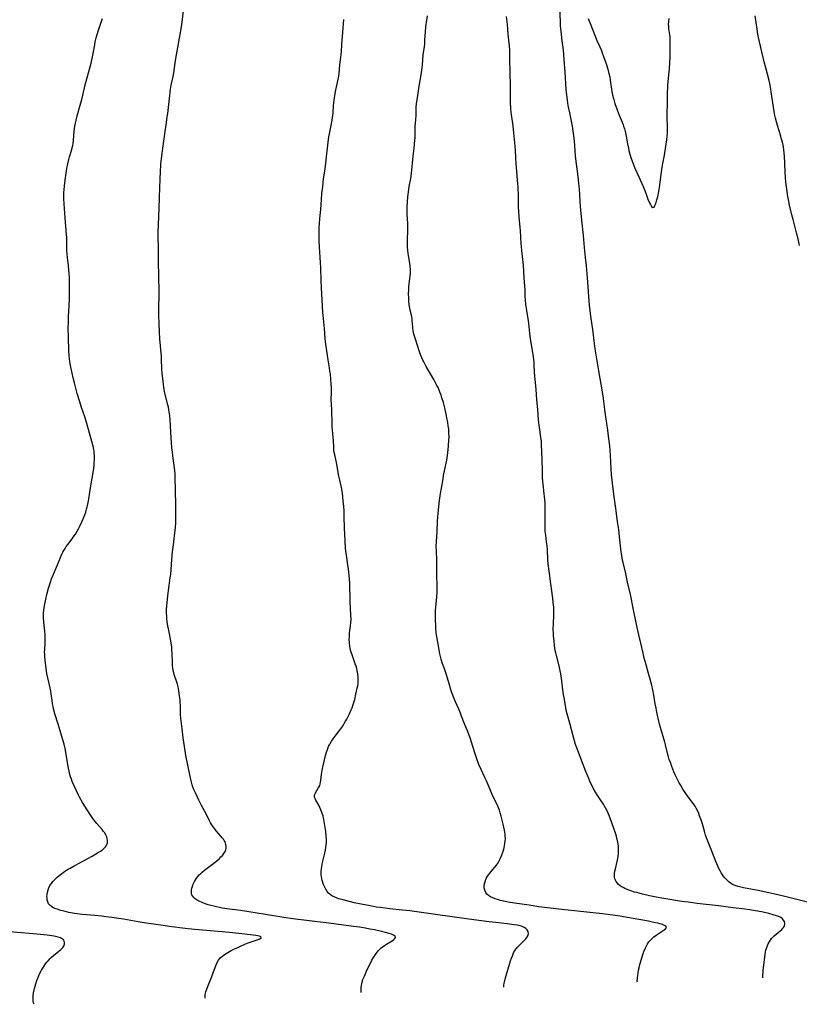
# Model space of a CAD drawing. Units: inches. Extents: x 2118952 to 2124384, y 192046 to 197536.
# Drawn here: x 2122100 to 2122331, y 192153 to 192445 of the extents above; entities that cross this region are included whole.
import ezdxf

# ---------------------------------------------------------------- set-up
doc = ezdxf.new("R2010")
doc.units = ezdxf.units.IN
doc.header["$MEASUREMENT"] = 0
doc.layers.add('c_14_T14S_R20E', color=15, linetype='Continuous')

msp = doc.modelspace()

# ---------------------------------------------------------------- linework, layer by layer
at = {"layer": 'c_14_T14S_R20E'}
for points in [[(2122333.01, 192183.5, 942), (2122327.46, 192184.95, 942), (2122325.52, 192185.45, 942), (2122323.37, 192185.95, 942), (2122321.59, 192186.33, 942), (2122318.39, 192186.97, 942), (2122314.05, 192187.77, 942), (2122313.27, 192187.94, 942), (2122312.52, 192188.14, 942), (2122311.6, 192188.45, 942), (2122310.86, 192188.8, 942), (2122310.27, 192189.18, 942), (2122309.72, 192189.6, 942), (2122309.15, 192190.12, 942), (2122308.62, 192190.69, 942), (2122308.12, 192191.33, 942), (2122307.81, 192191.77, 942), (2122307.52, 192192.23, 942), (2122307.16, 192192.85, 942), (2122306.82, 192193.5, 942), (2122306.5, 192194.17, 942), (2122306.2, 192194.86, 942), (2122305.94, 192195.52, 942), (2122304.74, 192198.64, 942), (2122303.35, 192202.1, 942), (2122302.89, 192203.4, 942), (2122302.66, 192204.18, 942), (2122302.06, 192206.32, 942), (2122301.65, 192207.61, 942), (2122301.13, 192209.08, 942), (2122300.85, 192209.76, 942), (2122300.55, 192210.42, 942), (2122300.11, 192211.29, 942), (2122299.76, 192211.88, 942), (2122299.47, 192212.33, 942), (2122298.72, 192213.38, 942), (2122297.74, 192214.68, 942), (2122297.01, 192215.7, 942), (2122296.2, 192216.94, 942), (2122295.44, 192218.22, 942), (2122295.09, 192218.83, 942), (2122294.76, 192219.46, 942), (2122294.3, 192220.36, 942), (2122293.91, 192221.19, 942), (2122293.5, 192222.1, 942), (2122292.89, 192223.61, 942), (2122292.46, 192224.8, 942), (2122292.13, 192225.76, 942), (2122291.9, 192226.48, 942), (2122291.7, 192227.21, 942), (2122291.02, 192230.09, 942), (2122290.83, 192230.81, 942), (2122289.52, 192235.21, 942), (2122289.26, 192236.19, 942), (2122288.91, 192237.6, 942), (2122288.56, 192239.17, 942), (2122288.23, 192240.86, 942), (2122288, 192242.18, 942), (2122287.57, 192244.79, 942), (2122287.28, 192246.31, 942), (2122286.94, 192247.75, 942), (2122286.5, 192249.46, 942), (2122286.04, 192251.14, 942), (2122285.29, 192253.7, 942), (2122284.75, 192255.68, 942), (2122284.38, 192257.19, 942), (2122283.71, 192260.13, 942), (2122283.13, 192262.59, 942), (2122282.85, 192263.83, 942), (2122282.39, 192266.15, 942), (2122281.57, 192269.97, 942), (2122280.68, 192274.54, 942), (2122279.83, 192278.19, 942), (2122279.22, 192281.08, 942), (2122278.47, 192283.99, 942), (2122278.33, 192284.64, 942), (2122278.11, 192286.03, 942), (2122277.96, 192287.18, 942), (2122277.47, 192291.59, 942), (2122277.21, 192293.76, 942), (2122276.88, 192296.15, 942), (2122276.31, 192299.97, 942), (2122275.96, 192302.75, 942), (2122275.35, 192307.31, 942), (2122275.21, 192308.46, 942), (2122275.06, 192309.92, 942), (2122274.92, 192311.77, 942), (2122274.73, 192315.69, 942), (2122274.64, 192317.15, 942), (2122274.52, 192318.52, 942), (2122274.18, 192321.37, 942), (2122273.94, 192323.15, 942), (2122273.38, 192327.03, 942), (2122273.19, 192328.47, 942), (2122272.84, 192331.62, 942), (2122272.71, 192332.59, 942), (2122272.4, 192334.5, 942), (2122271.34, 192340.65, 942), (2122270.25, 192347.18, 942), (2122270.03, 192348.75, 942), (2122269.52, 192352.88, 942), (2122269.02, 192356.18, 942), (2122268.73, 192358.42, 942), (2122268.56, 192360.11, 942), (2122268.48, 192361.23, 942), (2122268.1, 192366.92, 942), (2122268.01, 192368.14, 942), (2122267.63, 192371.73, 942), (2122267.41, 192374.16, 942), (2122267.1, 192377.18, 942), (2122266.8, 192380.64, 942), (2122266.27, 192385.18, 942), (2122266.07, 192387.25, 942), (2122265.93, 192389.17, 942), (2122265.73, 192392.76, 942), (2122265.6, 192394.46, 942), (2122265.43, 192396.07, 942), (2122265.16, 192398.18, 942), (2122264.45, 192404.18, 942), (2122264.31, 192405.71, 942), (2122264.08, 192408.64, 942), (2122263.94, 192410.14, 942), (2122263.74, 192411.55, 942), (2122263.48, 192413.03, 942), (2122262.7, 192416.94, 942), (2122262.28, 192419.18, 942), (2122262.03, 192420.71, 942), (2122261.84, 192422.18, 942), (2122261.69, 192423.9, 942), (2122261.34, 192429.02, 942), (2122261.11, 192432.72, 942), (2122261, 192434.16, 942), (2122260.85, 192435.61, 942), (2122260.51, 192438.25, 942), (2122260.19, 192441.08, 942), (2122260.03, 192442.72, 942), (2122259.95, 192443.85, 942), (2122259.68, 192450.05, 942)], [(2122201.05, 192156.86, 934), (2122201.02, 192157.05, 934), (2122200.99, 192157.74, 934), (2122201.01, 192158.23, 934), (2122201.1, 192158.88, 934), (2122201.25, 192159.53, 934), (2122201.43, 192160.19, 934), (2122201.58, 192160.65, 934), (2122201.98, 192161.7, 934), (2122202.63, 192163.16, 934), (2122203.32, 192164.59, 934), (2122203.77, 192165.48, 934), (2122204.24, 192166.35, 934), (2122204.68, 192167.13, 934), (2122205.05, 192167.73, 934), (2122205.44, 192168.31, 934), (2122205.85, 192168.85, 934), (2122206.19, 192169.26, 934), (2122206.56, 192169.65, 934), (2122206.99, 192170.03, 934), (2122207.27, 192170.26, 934), (2122207.91, 192170.73, 934), (2122208.56, 192171.16, 934), (2122210.18, 192172.14, 934), (2122210.66, 192172.46, 934), (2122211.02, 192172.76, 934), (2122211.21, 192173.07, 934), (2122211.1, 192173.44, 934), (2122210.61, 192173.77, 934), (2122210.02, 192174.03, 934), (2122209.36, 192174.25, 934), (2122208.21, 192174.57, 934), (2122206.65, 192174.95, 934), (2122204.97, 192175.32, 934), (2122203.61, 192175.59, 934), (2122202.31, 192175.83, 934), (2122200.58, 192176.1, 934), (2122199.61, 192176.23, 934), (2122195.78, 192176.71, 934), (2122191.43, 192177.29, 934), (2122184.92, 192178.1, 934), (2122180.79, 192178.65, 934), (2122178.18, 192179.05, 934), (2122173.38, 192179.84, 934), (2122169.73, 192180.37, 934), (2122165.36, 192181.04, 934), (2122161.29, 192181.6, 934), (2122159.97, 192181.8, 934), (2122159.16, 192181.95, 934), (2122158.25, 192182.13, 934), (2122157.46, 192182.31, 934), (2122156.63, 192182.53, 934), (2122155.82, 192182.78, 934), (2122155.22, 192182.98, 934), (2122153.99, 192183.44, 934), (2122153.13, 192183.82, 934), (2122152.57, 192184.12, 934), (2122151.92, 192184.55, 934), (2122151.53, 192184.89, 934), (2122151.22, 192185.27, 934), (2122151, 192185.68, 934), (2122150.88, 192186.12, 934), (2122150.86, 192186.6, 934), (2122150.9, 192187.1, 934), (2122151, 192187.63, 934), (2122151.15, 192188.18, 934), (2122151.3, 192188.63, 934), (2122151.49, 192189.09, 934), (2122151.74, 192189.63, 934), (2122152.03, 192190.15, 934), (2122152.37, 192190.65, 934), (2122152.74, 192191.11, 934), (2122153.17, 192191.58, 934), (2122153.64, 192192.04, 934), (2122154.07, 192192.43, 934), (2122154.76, 192193.01, 934), (2122155.47, 192193.58, 934), (2122157.49, 192195.1, 934), (2122158.33, 192195.77, 934), (2122159.11, 192196.45, 934), (2122159.57, 192196.9, 934), (2122159.99, 192197.36, 934), (2122160.4, 192197.9, 934), (2122160.78, 192198.54, 934), (2122160.98, 192199, 934), (2122161.11, 192199.45, 934), (2122161.16, 192200.05, 934), (2122161.07, 192200.62, 934), (2122160.79, 192201.35, 934), (2122160.56, 192201.75, 934), (2122160.29, 192202.16, 934), (2122159.94, 192202.61, 934), (2122159.57, 192203.07, 934), (2122158.2, 192204.65, 934), (2122157.74, 192205.21, 934), (2122157.29, 192205.8, 934), (2122156.88, 192206.42, 934), (2122156.53, 192206.99, 934), (2122156.21, 192207.57, 934), (2122155.26, 192209.43, 934), (2122153.8, 192212.16, 934), (2122153.04, 192213.69, 934), (2122152.04, 192215.83, 934), (2122151.49, 192217.08, 934), (2122151.26, 192217.67, 934), (2122151.06, 192218.28, 934), (2122150.75, 192219.38, 934), (2122150.36, 192221.15, 934), (2122149.24, 192226.94, 934), (2122148.8, 192229.58, 934), (2122148.42, 192232.18, 934), (2122148.09, 192234.81, 934), (2122147.75, 192237.99, 934), (2122147.66, 192239.18, 934), (2122147.6, 192241.56, 934), (2122147.53, 192242.78, 934), (2122147.48, 192243.38, 934), (2122147.35, 192244.58, 934), (2122147.14, 192246, 934), (2122146.91, 192247.23, 934), (2122146.72, 192248, 934), (2122146.56, 192248.55, 934), (2122145.76, 192250.91, 934), (2122145.63, 192251.37, 934), (2122145.47, 192252.06, 934), (2122145.35, 192252.76, 934), (2122145.27, 192253.48, 934), (2122145.22, 192254.19, 934), (2122145.15, 192257.17, 934), (2122145.09, 192258.17, 934), (2122145.01, 192259.03, 934), (2122144.86, 192260.12, 934), (2122144.75, 192260.79, 934), (2122144.15, 192263.9, 934), (2122143.82, 192265.78, 934), (2122143.6, 192267.27, 934), (2122143.53, 192268.03, 934), (2122143.47, 192269.15, 934), (2122143.5, 192270.11, 934), (2122143.87, 192274.1, 934), (2122144.05, 192275.67, 934), (2122144.61, 192279.5, 934), (2122144.74, 192280.47, 934), (2122144.87, 192281.88, 934), (2122145.07, 192284.86, 934), (2122145.27, 192287.15, 934), (2122145.5, 192289.17, 934), (2122145.95, 192292.77, 934), (2122146.12, 192294.26, 934), (2122146.23, 192295.87, 934), (2122146.26, 192296.62, 934), (2122146.28, 192297.41, 934), (2122146.27, 192299.01, 934), (2122146.23, 192301.09, 934), (2122146.11, 192305.17, 934), (2122146.05, 192309.34, 934), (2122146.02, 192310.18, 934), (2122145.96, 192311.13, 934), (2122145.87, 192311.99, 934), (2122145.77, 192312.71, 934), (2122145.48, 192314.73, 934), (2122145.23, 192316.58, 934), (2122145.07, 192317.91, 934), (2122144.91, 192319.45, 934), (2122144.81, 192320.8, 934), (2122144.64, 192324.43, 934), (2122144.54, 192326.15, 934), (2122144.44, 192327.32, 934), (2122144.3, 192328.53, 934), (2122144.21, 192329.1, 934), (2122144.04, 192329.97, 934), (2122143.89, 192330.61, 934), (2122142.93, 192334.43, 934), (2122142.76, 192335.24, 934), (2122142.68, 192335.74, 934), (2122142.55, 192336.75, 934), (2122142.24, 192339.94, 934), (2122142.14, 192341.18, 934), (2122142, 192344.16, 934), (2122141.95, 192344.86, 934), (2122141.53, 192350.17, 934), (2122141.41, 192352.14, 934), (2122141.29, 192354.74, 934), (2122141.21, 192356.9, 934), (2122141.19, 192358.5, 934), (2122141.21, 192359.83, 934), (2122141.31, 192362.69, 934), (2122141.33, 192364.65, 934), (2122141.25, 192368.17, 934), (2122141.15, 192373.48, 934), (2122141.12, 192377.15, 934), (2122141.03, 192380.17, 934), (2122141.04, 192381.55, 934), (2122141.17, 192386.16, 934), (2122141.41, 192391.65, 934), (2122141.5, 192395.16, 934), (2122141.57, 192396.99, 934), (2122141.7, 192399.96, 934), (2122141.78, 192401.15, 934), (2122141.85, 192401.88, 934), (2122142.04, 192403.44, 934), (2122142.54, 192407.17, 934), (2122143.16, 192412.13, 934), (2122143.33, 192413.33, 934), (2122143.71, 192415.74, 934), (2122143.84, 192416.76, 934), (2122144.35, 192421.23, 934), (2122144.7, 192423.98, 934), (2122144.89, 192425.11, 934), (2122145.41, 192427.69, 934), (2122145.61, 192428.82, 934), (2122146.15, 192432.4, 934), (2122146.43, 192434.15, 934), (2122147.54, 192440.16, 934), (2122147.93, 192442.44, 934), (2122148.12, 192443.77, 934), (2122148.55, 192447.13, 934)], [(2122282.71, 192159.84, 938), (2122282.7, 192160.11, 938), (2122282.74, 192161.16, 938), (2122282.81, 192161.88, 938), (2122282.91, 192162.61, 938), (2122283.06, 192163.41, 938), (2122283.21, 192164.13, 938), (2122283.47, 192165.11, 938), (2122284.45, 192168.31, 938), (2122284.74, 192169.18, 938), (2122285.08, 192170.02, 938), (2122285.39, 192170.63, 938), (2122285.74, 192171.22, 938), (2122286.14, 192171.77, 938), (2122286.59, 192172.31, 938), (2122287.07, 192172.81, 938), (2122287.55, 192173.24, 938), (2122288.23, 192173.76, 938), (2122289.2, 192174.42, 938), (2122290.66, 192175.37, 938), (2122291.03, 192175.65, 938), (2122291.31, 192176.02, 938), (2122291.24, 192176.36, 938), (2122290.94, 192176.58, 938), (2122290.51, 192176.78, 938), (2122290.14, 192176.91, 938), (2122289.48, 192177.12, 938), (2122288.65, 192177.33, 938), (2122287.59, 192177.57, 938), (2122285.96, 192177.9, 938), (2122279.17, 192179.14, 938), (2122277.56, 192179.41, 938), (2122275.46, 192179.73, 938), (2122272.44, 192180.11, 938), (2122260.4, 192181.36, 938), (2122256.16, 192181.85, 938), (2122253.62, 192182.19, 938), (2122250.73, 192182.63, 938), (2122246.42, 192183.25, 938), (2122244.51, 192183.56, 938), (2122243.65, 192183.72, 938), (2122242.26, 192184.03, 938), (2122241.37, 192184.28, 938), (2122240.64, 192184.52, 938), (2122239.96, 192184.79, 938), (2122239.3, 192185.11, 938), (2122238.72, 192185.48, 938), (2122238.22, 192185.92, 938), (2122237.86, 192186.42, 938), (2122237.58, 192187.08, 938), (2122237.44, 192187.8, 938), (2122237.42, 192188.15, 938), (2122237.44, 192188.53, 938), (2122237.56, 192189.25, 938), (2122237.78, 192189.97, 938), (2122238.14, 192190.73, 938), (2122238.42, 192191.22, 938), (2122238.75, 192191.69, 938), (2122239.09, 192192.15, 938), (2122239.45, 192192.6, 938), (2122240.55, 192193.88, 938), (2122241.06, 192194.51, 938), (2122241.35, 192194.92, 938), (2122241.77, 192195.61, 938), (2122242.14, 192196.34, 938), (2122242.46, 192197.06, 938), (2122242.64, 192197.52, 938), (2122242.94, 192198.33, 938), (2122243.2, 192199.17, 938), (2122243.32, 192199.66, 938), (2122243.43, 192200.16, 938), (2122243.55, 192200.88, 938), (2122243.63, 192201.6, 938), (2122243.67, 192202.35, 938), (2122243.65, 192203.07, 938), (2122243.59, 192203.69, 938), (2122243.41, 192204.84, 938), (2122243.02, 192206.62, 938), (2122242.64, 192208.18, 938), (2122242.44, 192208.95, 938), (2122242.15, 192209.94, 938), (2122241.91, 192210.71, 938), (2122241.63, 192211.47, 938), (2122241.42, 192212, 938), (2122241.1, 192212.73, 938), (2122239.82, 192215.42, 938), (2122238.09, 192219.38, 938), (2122237.62, 192220.41, 938), (2122236.52, 192222.74, 938), (2122235.86, 192224.25, 938), (2122235.43, 192225.35, 938), (2122235.01, 192226.54, 938), (2122234.64, 192227.71, 938), (2122233.58, 192231.18, 938), (2122233.37, 192231.82, 938), (2122232.98, 192232.92, 938), (2122232.48, 192234.16, 938), (2122231.58, 192236.29, 938), (2122230.75, 192238.56, 938), (2122230.43, 192239.4, 938), (2122229.9, 192240.66, 938), (2122228.95, 192242.82, 938), (2122228.45, 192244, 938), (2122227.96, 192245.25, 938), (2122227.69, 192245.99, 938), (2122227.11, 192247.82, 938), (2122226.16, 192251.06, 938), (2122225.66, 192252.54, 938), (2122225.02, 192254.28, 938), (2122224.69, 192255.36, 938), (2122224.48, 192256.18, 938), (2122224.29, 192257.01, 938), (2122224.06, 192258.18, 938), (2122223.47, 192261.5, 938), (2122223.3, 192262.61, 938), (2122223.23, 192263.18, 938), (2122223.12, 192264.53, 938), (2122223.07, 192265.5, 938), (2122223.01, 192266.9, 938), (2122222.98, 192268.4, 938), (2122222.99, 192269.15, 938), (2122223.02, 192269.88, 938), (2122223.09, 192270.75, 938), (2122223.38, 192273.82, 938), (2122223.47, 192275.17, 938), (2122223.49, 192275.86, 938), (2122223.49, 192277.37, 938), (2122223.4, 192279.99, 938), (2122223.38, 192281.13, 938), (2122223.43, 192283.43, 938), (2122223.43, 192284.16, 938), (2122223.41, 192284.87, 938), (2122223.28, 192287.2, 938), (2122223.26, 192288.84, 938), (2122223.3, 192290.16, 938), (2122223.49, 192293.17, 938), (2122223.65, 192296.16, 938), (2122223.82, 192298.53, 938), (2122224.01, 192300.43, 938), (2122224.23, 192302.35, 938), (2122224.51, 192304.35, 938), (2122224.78, 192305.98, 938), (2122225.18, 192308.18, 938), (2122225.52, 192310.16, 938), (2122225.7, 192311.12, 938), (2122226.34, 192314.21, 938), (2122226.47, 192314.98, 938), (2122226.66, 192316.39, 938), (2122226.88, 192318.47, 938), (2122227, 192320.17, 938), (2122227.02, 192321.29, 938), (2122227.01, 192322.1, 938), (2122226.96, 192322.91, 938), (2122226.92, 192323.45, 938), (2122226.8, 192324.42, 938), (2122226.65, 192325.39, 938), (2122226.4, 192326.77, 938), (2122226.17, 192327.88, 938), (2122225.75, 192329.75, 938), (2122225.35, 192331.27, 938), (2122224.93, 192332.72, 938), (2122224.69, 192333.46, 938), (2122224.43, 192334.19, 938), (2122224.14, 192334.91, 938), (2122223.76, 192335.77, 938), (2122223.46, 192336.36, 938), (2122223.16, 192336.95, 938), (2122222.51, 192338.12, 938), (2122220.27, 192341.91, 938), (2122219.52, 192343.33, 938), (2122219.28, 192343.82, 938), (2122218.94, 192344.55, 938), (2122218.69, 192345.17, 938), (2122218.27, 192346.33, 938), (2122217.57, 192348.41, 938), (2122217.06, 192350.07, 938), (2122216.71, 192351.26, 938), (2122216.54, 192351.94, 938), (2122216.4, 192352.63, 938), (2122216.32, 192353.14, 938), (2122216.27, 192353.6, 938), (2122216.14, 192355.56, 938), (2122216.09, 192356.09, 938), (2122216.01, 192356.59, 938), (2122215.91, 192357.09, 938), (2122215.55, 192358.58, 938), (2122215.34, 192359.69, 938), (2122215.25, 192360.38, 938), (2122215.17, 192361.07, 938), (2122215.1, 192362.18, 938), (2122215.07, 192363.55, 938), (2122215.09, 192364.49, 938), (2122215.18, 192365.63, 938), (2122215.46, 192367.83, 938), (2122215.54, 192368.64, 938), (2122215.59, 192369.59, 938), (2122215.59, 192370.55, 938), (2122215.52, 192371.63, 938), (2122215.42, 192372.51, 938), (2122214.97, 192375.4, 938), (2122214.84, 192376.32, 938), (2122214.75, 192377.19, 938), (2122214.71, 192378.16, 938), (2122214.7, 192379.29, 938), (2122214.81, 192382.23, 938), (2122214.82, 192383.17, 938), (2122214.81, 192384.11, 938), (2122214.68, 192386.95, 938), (2122214.64, 192388.29, 938), (2122214.64, 192389.16, 938), (2122214.7, 192390.66, 938), (2122214.82, 192392.14, 938), (2122214.99, 192393.47, 938), (2122215.27, 192395.13, 938), (2122215.74, 192397.59, 938), (2122215.94, 192398.99, 938), (2122216.46, 192404.17, 938), (2122216.67, 192406.56, 938), (2122216.95, 192408.9, 938), (2122217.01, 192409.53, 938), (2122217.04, 192410.14, 938), (2122217.05, 192410.85, 938), (2122217.02, 192412.44, 938), (2122217.03, 192413.16, 938), (2122217.07, 192413.85, 938), (2122217.28, 192416.21, 938), (2122217.35, 192418.59, 938), (2122217.43, 192419.75, 938), (2122217.65, 192421.38, 938), (2122218.2, 192424.86, 938), (2122218.77, 192428.17, 938), (2122218.98, 192429.55, 938), (2122219.08, 192430.35, 938), (2122219.17, 192431.16, 938), (2122219.42, 192434.11, 938), (2122219.74, 192436.54, 938), (2122219.82, 192437.22, 938), (2122219.91, 192438.57, 938), (2122220.02, 192440.85, 938), (2122220.15, 192442.38, 938), (2122220.23, 192443.06, 938), (2122220.32, 192443.66, 938), (2122220.68, 192445.61, 938)], [(2122330.68, 192377.71, 944), (2122330.22, 192379.69, 944), (2122329.78, 192381.51, 944), (2122329.38, 192383.05, 944), (2122328.74, 192385.37, 944), (2122328.38, 192386.77, 944), (2122327.72, 192389.7, 944), (2122327.38, 192391.29, 944), (2122327.22, 192392.19, 944), (2122327, 192393.69, 944), (2122326.65, 192396.49, 944), (2122326.49, 192397.98, 944), (2122326.4, 192399.34, 944), (2122326.32, 192402.16, 944), (2122326.22, 192404.06, 944), (2122326.13, 192405.14, 944), (2122326.03, 192406.04, 944), (2122325.9, 192406.92, 944), (2122325.81, 192407.41, 944), (2122325.6, 192408.32, 944), (2122325.37, 192409.22, 944), (2122325.11, 192410.11, 944), (2122324.13, 192413.2, 944), (2122323.81, 192414.29, 944), (2122323.52, 192415.42, 944), (2122323.35, 192416.22, 944), (2122323.15, 192417.33, 944), (2122322.32, 192423.16, 944), (2122322.18, 192424.01, 944), (2122321.99, 192425.1, 944), (2122321.66, 192426.54, 944), (2122320.67, 192430.27, 944), (2122320.23, 192432.03, 944), (2122318.55, 192439.21, 944), (2122318.34, 192440.23, 944), (2122318.12, 192441.66, 944), (2122317.78, 192444.34, 944), (2122317.58, 192445.69, 944)], [(2122154.9, 192155.18, 932), (2122154.89, 192155.21, 932), (2122154.88, 192155.71, 932), (2122154.94, 192156.21, 932), (2122155.11, 192156.99, 932), (2122155.46, 192158.09, 932), (2122155.96, 192159.37, 932), (2122156.76, 192161.3, 932), (2122157.1, 192162.16, 932), (2122158.19, 192165.05, 932), (2122158.49, 192165.73, 932), (2122158.85, 192166.36, 932), (2122159.13, 192166.75, 932), (2122159.38, 192167.04, 932), (2122159.99, 192167.6, 932), (2122160.66, 192168.11, 932), (2122161.59, 192168.68, 932), (2122162.55, 192169.21, 932), (2122163.4, 192169.64, 932), (2122164.53, 192170.17, 932), (2122165.4, 192170.57, 932), (2122166.65, 192171.1, 932), (2122167.64, 192171.48, 932), (2122170.24, 192172.4, 932), (2122171.09, 192172.73, 932), (2122171.51, 192173, 932), (2122171.4, 192173.31, 932), (2122171.02, 192173.44, 932), (2122170.49, 192173.56, 932), (2122169.89, 192173.67, 932), (2122168.32, 192173.91, 932), (2122165.71, 192174.22, 932), (2122162.96, 192174.51, 932), (2122159.91, 192174.8, 932), (2122151.75, 192175.5, 932), (2122149.04, 192175.79, 932), (2122144.35, 192176.34, 932), (2122142.45, 192176.6, 932), (2122137.42, 192177.33, 932), (2122135.11, 192177.72, 932), (2122130.8, 192178.49, 932), (2122127.35, 192179.01, 932), (2122125.54, 192179.25, 932), (2122124.36, 192179.39, 932), (2122122.33, 192179.6, 932), (2122118.5, 192179.93, 932), (2122117.11, 192180.09, 932), (2122116.26, 192180.22, 932), (2122114.61, 192180.52, 932), (2122113.21, 192180.84, 932), (2122112.24, 192181.1, 932), (2122111.16, 192181.43, 932), (2122110.48, 192181.7, 932), (2122110.06, 192181.9, 932), (2122109.53, 192182.2, 932), (2122109.07, 192182.56, 932), (2122108.63, 192183.09, 932), (2122108.35, 192183.68, 932), (2122108.22, 192184.2, 932), (2122108.15, 192184.75, 932), (2122108.14, 192185.23, 932), (2122108.17, 192185.8, 932), (2122108.27, 192186.51, 932), (2122108.45, 192187.21, 932), (2122108.66, 192187.77, 932), (2122109.01, 192188.43, 932), (2122109.43, 192189.06, 932), (2122109.89, 192189.63, 932), (2122110.39, 192190.18, 932), (2122111.15, 192190.92, 932), (2122111.77, 192191.45, 932), (2122112.43, 192191.96, 932), (2122112.88, 192192.29, 932), (2122113.35, 192192.61, 932), (2122114.23, 192193.19, 932), (2122114.95, 192193.63, 932), (2122116.19, 192194.33, 932), (2122117.68, 192195.12, 932), (2122120.26, 192196.46, 932), (2122121.5, 192197.14, 932), (2122123.12, 192198.08, 932), (2122123.98, 192198.64, 932), (2122124.53, 192199.05, 932), (2122125.03, 192199.48, 932), (2122125.41, 192199.88, 932), (2122125.67, 192200.24, 932), (2122125.86, 192200.62, 932), (2122126, 192201.11, 932), (2122126.05, 192201.73, 932), (2122125.97, 192202.35, 932), (2122125.82, 192202.87, 932), (2122125.53, 192203.48, 932), (2122125.12, 192204.13, 932), (2122124.78, 192204.58, 932), (2122124.41, 192205.03, 932), (2122122.85, 192206.82, 932), (2122122.28, 192207.52, 932), (2122121.74, 192208.24, 932), (2122121.1, 192209.16, 932), (2122120, 192210.82, 932), (2122119.3, 192211.91, 932), (2122118.64, 192213.02, 932), (2122117.79, 192214.55, 932), (2122117.43, 192215.22, 932), (2122116.85, 192216.43, 932), (2122115.61, 192219.21, 932), (2122115.34, 192219.88, 932), (2122115.1, 192220.57, 932), (2122114.9, 192221.27, 932), (2122114.66, 192222.3, 932), (2122114.5, 192223.13, 932), (2122113.5, 192229, 932), (2122113.22, 192230.27, 932), (2122112.86, 192231.53, 932), (2122112.33, 192233.23, 932), (2122111.47, 192236.13, 932), (2122110.49, 192239.23, 932), (2122110.09, 192240.67, 932), (2122109.92, 192241.39, 932), (2122109.77, 192242.2, 932), (2122109.63, 192243.16, 932), (2122109.39, 192245.13, 932), (2122109.26, 192245.94, 932), (2122109.05, 192246.96, 932), (2122108.4, 192249.86, 932), (2122108.14, 192251.2, 932), (2122107.93, 192252.65, 932), (2122107.63, 192255.11, 932), (2122107.51, 192256.21, 932), (2122107.47, 192256.77, 932), (2122107.45, 192257.54, 932), (2122107.46, 192258.12, 932), (2122107.57, 192260.21, 932), (2122107.59, 192261.35, 932), (2122107.58, 192262.03, 932), (2122107.56, 192262.7, 932), (2122107.51, 192263.64, 932), (2122107.42, 192264.55, 932), (2122107.22, 192266.37, 932), (2122107.11, 192267.73, 932), (2122107.09, 192268.41, 932), (2122107.11, 192269.15, 932), (2122107.16, 192269.76, 932), (2122107.27, 192270.67, 932), (2122107.56, 192272.2, 932), (2122107.76, 192273.14, 932), (2122108.08, 192274.49, 932), (2122108.59, 192276.35, 932), (2122109.15, 192278.13, 932), (2122109.5, 192279.12, 932), (2122110.03, 192280.49, 932), (2122111.2, 192283.34, 932), (2122112.56, 192286.47, 932), (2122112.82, 192287, 932), (2122113.13, 192287.58, 932), (2122113.47, 192288.17, 932), (2122113.84, 192288.74, 932), (2122114.28, 192289.33, 932), (2122115.58, 192290.98, 932), (2122115.91, 192291.43, 932), (2122116.52, 192292.36, 932), (2122117.04, 192293.22, 932), (2122117.45, 192293.93, 932), (2122117.99, 192294.95, 932), (2122118.56, 192296.19, 932), (2122119.06, 192297.41, 932), (2122119.31, 192298.06, 932), (2122119.59, 192298.88, 932), (2122119.85, 192299.73, 932), (2122120.05, 192300.47, 932), (2122120.24, 192301.22, 932), (2122120.43, 192302.18, 932), (2122120.54, 192302.79, 932), (2122121.1, 192306.64, 932), (2122121.86, 192311.18, 932), (2122122.04, 192312.66, 932), (2122122.1, 192313.4, 932), (2122122.15, 192314.3, 932), (2122122.17, 192314.96, 932), (2122122.16, 192315.61, 932), (2122122.12, 192316.28, 932), (2122122.05, 192316.94, 932), (2122121.98, 192317.35, 932), (2122121.85, 192317.98, 932), (2122121.4, 192319.72, 932), (2122119.71, 192325.76, 932), (2122119.31, 192327.06, 932), (2122118.39, 192329.81, 932), (2122117.87, 192331.48, 932), (2122117.1, 192333.99, 932), (2122116.56, 192335.91, 932), (2122116.26, 192337.14, 932), (2122115.91, 192338.62, 932), (2122115.03, 192342.72, 932), (2122114.89, 192343.47, 932), (2122114.77, 192344.23, 932), (2122114.68, 192345.18, 932), (2122114.61, 192346.59, 932), (2122114.46, 192350.66, 932), (2122114.41, 192353.16, 932), (2122114.45, 192355.2, 932), (2122114.51, 192356.72, 932), (2122114.69, 192359.85, 932), (2122114.78, 192362.17, 932), (2122114.79, 192365.16, 932), (2122114.78, 192366.78, 932), (2122114.75, 192368.16, 932), (2122114.68, 192369.55, 932), (2122114.62, 192370.45, 932), (2122114.5, 192371.67, 932), (2122114.21, 192374.18, 932), (2122114.05, 192376.17, 932), (2122114.01, 192377.16, 932), (2122113.98, 192380.16, 932), (2122113.94, 192380.9, 932), (2122113.56, 192385.87, 932), (2122113.19, 192390.1, 932), (2122113.12, 192391.64, 932), (2122113.13, 192392.66, 932), (2122113.16, 192393.43, 932), (2122113.21, 192394.2, 932), (2122113.32, 192395.33, 932), (2122113.54, 192397.07, 932), (2122114.05, 192400.47, 932), (2122114.3, 192401.93, 932), (2122114.56, 192403.2, 932), (2122114.75, 192403.96, 932), (2122115.45, 192406.16, 932), (2122115.69, 192407.02, 932), (2122115.75, 192407.33, 932), (2122115.84, 192407.92, 932), (2122115.93, 192408.8, 932), (2122116.03, 192410.23, 932), (2122116.17, 192411.53, 932), (2122116.39, 192412.99, 932), (2122116.55, 192413.87, 932), (2122116.75, 192414.81, 932), (2122117.07, 192416.09, 932), (2122117.99, 192419.21, 932), (2122118.44, 192420.87, 932), (2122118.77, 192422.18, 932), (2122119.47, 192425.29, 932), (2122120.44, 192428.81, 932), (2122121.18, 192431.66, 932), (2122121.59, 192433.5, 932), (2122122.25, 192437.12, 932), (2122122.43, 192437.98, 932), (2122122.72, 192439.17, 932), (2122122.98, 192440.13, 932), (2122123.37, 192441.43, 932), (2122123.75, 192442.59, 932), (2122124.53, 192444.86, 932)], [(2122245.46, 192166.94, 936), (2122245.75, 192167.7, 936), (2122246.13, 192168.53, 936), (2122246.57, 192169.31, 936), (2122246.83, 192169.7, 936), (2122247.35, 192170.35, 936), (2122247.91, 192170.94, 936), (2122249.31, 192172.29, 936), (2122249.69, 192172.69, 936), (2122250.01, 192173.1, 936), (2122250.31, 192173.61, 936), (2122250.47, 192174.29, 936), (2122250.42, 192174.84, 936), (2122250.16, 192175.39, 936), (2122249.74, 192175.8, 936), (2122249.24, 192176.09, 936), (2122248.65, 192176.33, 936), (2122248.33, 192176.43, 936), (2122247.92, 192176.55, 936), (2122247.13, 192176.72, 936), (2122246.29, 192176.87, 936), (2122245.61, 192176.97, 936), (2122244.17, 192177.15, 936), (2122240.81, 192177.51, 936), (2122238.84, 192177.74, 936), (2122232.87, 192178.56, 936), (2122226.52, 192179.36, 936), (2122224.43, 192179.65, 936), (2122220.26, 192180.29, 936), (2122215.39, 192180.97, 936), (2122213.28, 192181.21, 936), (2122209.39, 192181.61, 936), (2122208.13, 192181.75, 936), (2122206.66, 192181.93, 936), (2122205.5, 192182.1, 936), (2122203.67, 192182.41, 936), (2122201.07, 192182.9, 936), (2122199, 192183.36, 936), (2122196.78, 192183.9, 936), (2122195.68, 192184.18, 936), (2122194.39, 192184.57, 936), (2122193.93, 192184.73, 936), (2122193.23, 192185, 936), (2122192.57, 192185.33, 936), (2122191.98, 192185.71, 936), (2122191.73, 192185.92, 936), (2122191.48, 192186.15, 936), (2122191, 192186.73, 936), (2122190.58, 192187.38, 936), (2122190.17, 192188.17, 936), (2122189.93, 192188.75, 936), (2122189.71, 192189.34, 936), (2122189.52, 192189.95, 936), (2122189.38, 192190.57, 936), (2122189.28, 192191.16, 936), (2122189.25, 192191.48, 936), (2122189.23, 192192.12, 936), (2122189.25, 192192.77, 936), (2122189.31, 192193.42, 936), (2122189.4, 192194.07, 936), (2122189.61, 192195.23, 936), (2122190.28, 192198.07, 936), (2122190.47, 192198.96, 936), (2122190.62, 192199.85, 936), (2122190.7, 192200.44, 936), (2122190.76, 192201.24, 936), (2122190.77, 192202.05, 936), (2122190.73, 192203.16, 936), (2122190.58, 192204.45, 936), (2122190.22, 192206.79, 936), (2122190.01, 192207.96, 936), (2122189.9, 192208.51, 936), (2122189.76, 192209.06, 936), (2122189.55, 192209.72, 936), (2122189.32, 192210.36, 936), (2122189.1, 192210.87, 936), (2122188.48, 192212.18, 936), (2122187.66, 192213.72, 936), (2122187.44, 192214.19, 936), (2122187.28, 192214.62, 936), (2122187.23, 192215.03, 936), (2122187.31, 192215.45, 936), (2122187.49, 192215.86, 936), (2122188.36, 192217.23, 936), (2122188.55, 192217.57, 936), (2122188.77, 192218.02, 936), (2122188.93, 192218.48, 936), (2122189.04, 192218.98, 936), (2122189.11, 192219.49, 936), (2122189.29, 192221.26, 936), (2122189.39, 192221.89, 936), (2122189.61, 192223.02, 936), (2122189.99, 192224.76, 936), (2122190.41, 192226.54, 936), (2122190.79, 192227.87, 936), (2122191.08, 192228.72, 936), (2122191.42, 192229.54, 936), (2122191.67, 192230.07, 936), (2122191.88, 192230.44, 936), (2122192.31, 192231.14, 936), (2122192.77, 192231.82, 936), (2122193.65, 192233.05, 936), (2122195.29, 192235.22, 936), (2122195.69, 192235.79, 936), (2122196.06, 192236.38, 936), (2122196.45, 192237.05, 936), (2122196.77, 192237.66, 936), (2122197.57, 192239.28, 936), (2122198.12, 192240.45, 936), (2122198.38, 192241.05, 936), (2122198.6, 192241.65, 936), (2122198.8, 192242.26, 936), (2122198.98, 192242.87, 936), (2122199.13, 192243.49, 936), (2122199.48, 192245.06, 936), (2122199.89, 192246.8, 936), (2122200.05, 192247.55, 936), (2122200.12, 192248.06, 936), (2122200.16, 192248.45, 936), (2122200.2, 192249.33, 936), (2122200.16, 192250.21, 936), (2122200.06, 192251.09, 936), (2122199.9, 192251.93, 936), (2122199.73, 192252.64, 936), (2122199.53, 192253.35, 936), (2122199.3, 192254.05, 936), (2122198.44, 192256.38, 936), (2122198.08, 192257.51, 936), (2122197.83, 192258.49, 936), (2122197.69, 192259.2, 936), (2122197.57, 192260.18, 936), (2122197.52, 192261.27, 936), (2122197.54, 192262.08, 936), (2122197.63, 192263.19, 936), (2122197.92, 192265.3, 936), (2122198.01, 192266.21, 936), (2122198.04, 192267.11, 936), (2122198.03, 192268.39, 936), (2122197.83, 192272.44, 936), (2122197.64, 192277.89, 936), (2122197.52, 192280.11, 936), (2122197.43, 192281.14, 936), (2122197.33, 192282.02, 936), (2122197.14, 192283.3, 936), (2122196.66, 192286.18, 936), (2122196.52, 192287.2, 936), (2122196.42, 192288.31, 936), (2122196.3, 192290.17, 936), (2122196.18, 192292.56, 936), (2122196.14, 192293.84, 936), (2122196.05, 192297.88, 936), (2122195.99, 192299.16, 936), (2122195.89, 192300.69, 936), (2122195.76, 192302.16, 936), (2122195.63, 192303.45, 936), (2122195.5, 192304.47, 936), (2122195.4, 192305.11, 936), (2122195.2, 192306.12, 936), (2122194.71, 192308.31, 936), (2122194.46, 192309.52, 936), (2122193.71, 192313.51, 936), (2122193.23, 192315.85, 936), (2122193.1, 192316.54, 936), (2122193, 192317.23, 936), (2122192.93, 192317.96, 936), (2122192.83, 192320.19, 936), (2122192.78, 192320.92, 936), (2122192.56, 192323.18, 936), (2122192.5, 192324.03, 936), (2122192.44, 192325.18, 936), (2122192.33, 192329.13, 936), (2122192.24, 192330.79, 936), (2122192.2, 192332.18, 936), (2122192.23, 192334.27, 936), (2122192.23, 192335.68, 936), (2122192.19, 192336.73, 936), (2122192.09, 192338.15, 936), (2122191.93, 192339.71, 936), (2122191.81, 192340.58, 936), (2122191.67, 192341.52, 936), (2122191.26, 192343.89, 936), (2122191.05, 192345.23, 936), (2122190.86, 192346.57, 936), (2122190.61, 192348.55, 936), (2122190.44, 192350.17, 936), (2122190.2, 192353.15, 936), (2122189.88, 192356.18, 936), (2122189.74, 192357.9, 936), (2122189.62, 192359.76, 936), (2122189.32, 192365.17, 936), (2122189.23, 192367.37, 936), (2122189.11, 192371.16, 936), (2122189.04, 192372.69, 936), (2122188.94, 192374.15, 936), (2122188.7, 192377.33, 936), (2122188.63, 192379.11, 936), (2122188.61, 192380.34, 936), (2122188.62, 192382.15, 936), (2122188.65, 192383.16, 936), (2122188.7, 192384.1, 936), (2122188.83, 192385.75, 936), (2122189.07, 192388.35, 936), (2122189.29, 192391.37, 936), (2122189.44, 192393.14, 936), (2122189.67, 192395.17, 936), (2122189.95, 192397.44, 936), (2122190.39, 192400.33, 936), (2122190.51, 192401.2, 936), (2122190.86, 192404.84, 936), (2122191.37, 192409.05, 936), (2122191.5, 192409.9, 936), (2122191.65, 192410.73, 936), (2122192.19, 192413.19, 936), (2122192.5, 192414.83, 936), (2122192.61, 192415.51, 936), (2122192.69, 192416.18, 936), (2122192.75, 192416.89, 936), (2122192.9, 192419.15, 936), (2122192.98, 192419.89, 936), (2122193.09, 192420.73, 936), (2122193.39, 192422.69, 936), (2122193.56, 192423.72, 936), (2122193.82, 192425.07, 936), (2122194.31, 192427.31, 936), (2122194.41, 192427.85, 936), (2122194.52, 192428.64, 936), (2122194.78, 192431.18, 936), (2122195.06, 192433.39, 936), (2122195.15, 192434.2, 936), (2122195.22, 192435.12, 936), (2122195.34, 192437.16, 936), (2122195.62, 192440.8, 936), (2122195.88, 192444.56, 936)], [(2122319.81, 192161.19, 940), (2122319.81, 192162.06, 940), (2122319.86, 192162.71, 940), (2122319.92, 192163.36, 940), (2122320.53, 192168.12, 940), (2122320.63, 192168.78, 940), (2122320.74, 192169.32, 940), (2122320.87, 192169.84, 940), (2122321.06, 192170.43, 940), (2122321.43, 192171.26, 940), (2122321.88, 192172.04, 940), (2122322.4, 192172.75, 940), (2122322.79, 192173.18, 940), (2122323.2, 192173.59, 940), (2122323.72, 192174.05, 940), (2122324.97, 192175.07, 940), (2122325.38, 192175.44, 940), (2122325.74, 192175.82, 940), (2122325.98, 192176.13, 940), (2122326.23, 192176.65, 940), (2122326.3, 192177.21, 940), (2122326.17, 192177.8, 940), (2122325.85, 192178.35, 940), (2122325.62, 192178.6, 940), (2122325.12, 192178.96, 940), (2122324.52, 192179.26, 940), (2122323.85, 192179.52, 940), (2122322.88, 192179.83, 940), (2122321.55, 192180.17, 940), (2122319.89, 192180.54, 940), (2122318.33, 192180.85, 940), (2122317.57, 192180.99, 940), (2122315.95, 192181.25, 940), (2122314.52, 192181.45, 940), (2122311.03, 192181.85, 940), (2122306.66, 192182.42, 940), (2122300.37, 192183.15, 940), (2122297.71, 192183.49, 940), (2122295.75, 192183.77, 940), (2122291.75, 192184.38, 940), (2122289.9, 192184.68, 940), (2122288.24, 192184.98, 940), (2122287.29, 192185.17, 940), (2122286.31, 192185.38, 940), (2122284.26, 192185.89, 940), (2122282.54, 192186.36, 940), (2122281.91, 192186.54, 940), (2122280.78, 192186.9, 940), (2122279.66, 192187.31, 940), (2122279.05, 192187.57, 940), (2122278.51, 192187.83, 940), (2122278.22, 192187.98, 940), (2122277.63, 192188.34, 940), (2122277.11, 192188.76, 940), (2122276.69, 192189.23, 940), (2122276.43, 192189.63, 940), (2122276.22, 192190.05, 940), (2122276.08, 192190.48, 940), (2122275.99, 192190.92, 940), (2122275.95, 192191.31, 940), (2122275.97, 192192.01, 940), (2122276.06, 192192.68, 940), (2122276.2, 192193.36, 940), (2122276.71, 192195.57, 940), (2122276.9, 192196.42, 940), (2122277.02, 192197.16, 940), (2122277.1, 192197.94, 940), (2122277.14, 192198.6, 940), (2122277.14, 192199.26, 940), (2122277.09, 192200.07, 940), (2122277.01, 192200.72, 940), (2122276.91, 192201.36, 940), (2122276.68, 192202.41, 940), (2122276.5, 192203.1, 940), (2122276.25, 192203.98, 940), (2122275.8, 192205.33, 940), (2122275.19, 192207.01, 940), (2122274.35, 192209.13, 940), (2122273.74, 192210.56, 940), (2122273.4, 192211.26, 940), (2122273.04, 192211.94, 940), (2122272.69, 192212.53, 940), (2122272.25, 192213.23, 940), (2122270.86, 192215.27, 940), (2122270.37, 192216.03, 940), (2122269.68, 192217.21, 940), (2122269.31, 192217.91, 940), (2122268.8, 192219.01, 940), (2122268.33, 192220.11, 940), (2122267.48, 192222.22, 940), (2122266.02, 192226.02, 940), (2122264.99, 192228.66, 940), (2122264.46, 192230.21, 940), (2122263.84, 192232.31, 940), (2122262.86, 192236.08, 940), (2122261.96, 192239.24, 940), (2122261.69, 192240.35, 940), (2122261.43, 192241.65, 940), (2122261.02, 192243.93, 940), (2122260.87, 192244.89, 940), (2122260.68, 192246.31, 940), (2122260.36, 192249.01, 940), (2122260.17, 192250.41, 940), (2122260.06, 192251.05, 940), (2122259.88, 192251.96, 940), (2122259.55, 192253.42, 940), (2122258.76, 192256.46, 940), (2122258.58, 192257.23, 940), (2122258.44, 192257.92, 940), (2122258.32, 192258.66, 940), (2122258.22, 192259.4, 940), (2122258.06, 192260.86, 940), (2122257.94, 192262.23, 940), (2122257.89, 192262.92, 940), (2122257.85, 192264.23, 940), (2122257.87, 192265.84, 940), (2122258, 192268.38, 940), (2122258.02, 192269.17, 940), (2122258.01, 192270.08, 940), (2122257.97, 192270.79, 940), (2122257.86, 192272.15, 940), (2122257.71, 192273.44, 940), (2122257.11, 192277.68, 940), (2122256.77, 192280.78, 940), (2122256.37, 192283.62, 940), (2122256.25, 192284.86, 940), (2122256.09, 192287.75, 940), (2122256, 192288.93, 940), (2122255.88, 192290.11, 940), (2122255.61, 192292.1, 940), (2122255.49, 192293.21, 940), (2122255.44, 192293.93, 940), (2122255.4, 192295.34, 940), (2122255.4, 192296.17, 940), (2122255.46, 192299.76, 940), (2122255.45, 192300.89, 940), (2122255.42, 192301.51, 940), (2122255.34, 192302.66, 940), (2122255.04, 192305.2, 940), (2122254.92, 192306.37, 940), (2122254.8, 192307.86, 940), (2122254.7, 192309.33, 940), (2122254.63, 192311.16, 940), (2122254.58, 192314.49, 940), (2122254.4, 192318.92, 940), (2122254.34, 192319.85, 940), (2122254.21, 192320.97, 940), (2122253.88, 192323.2, 940), (2122253.7, 192324.6, 940), (2122253.52, 192326.18, 940), (2122253.27, 192329.15, 940), (2122253, 192332.17, 940), (2122252.8, 192335.13, 940), (2122252.48, 192338.2, 940), (2122252.42, 192339.01, 940), (2122252.24, 192342.06, 940), (2122252.15, 192343.25, 940), (2122252.06, 192344.14, 940), (2122251.87, 192345.54, 940), (2122251.3, 192348.92, 940), (2122251.1, 192350.2, 940), (2122250.92, 192351.69, 940), (2122250.63, 192354.66, 940), (2122250.53, 192355.51, 940), (2122250.37, 192356.63, 940), (2122250.03, 192358.53, 940), (2122249.83, 192359.74, 940), (2122249.75, 192360.31, 940), (2122249.61, 192361.66, 940), (2122249.55, 192362.68, 940), (2122249.49, 192364.58, 940), (2122249.44, 192365.73, 940), (2122249.25, 192368.19, 940), (2122249.01, 192371.87, 940), (2122248.85, 192373.59, 940), (2122248.54, 192376.22, 940), (2122248.42, 192377.39, 940), (2122248.36, 192378.27, 940), (2122248.16, 192382.17, 940), (2122248.1, 192383.09, 940), (2122247.77, 192386.18, 940), (2122247.65, 192387.66, 940), (2122247.58, 192389.17, 940), (2122247.56, 192390.13, 940), (2122247.56, 192392.9, 940), (2122247.51, 192394.49, 940), (2122247.47, 192395.13, 940), (2122247.39, 192395.99, 940), (2122247.15, 192398.2, 940), (2122247.02, 192399.69, 940), (2122246.89, 192401.87, 940), (2122246.69, 192405.8, 940), (2122246.6, 192407.15, 940), (2122246.42, 192409.11, 940), (2122246.21, 192411.03, 940), (2122245.94, 192413.15, 940), (2122245.49, 192416.51, 940), (2122245.32, 192418.01, 940), (2122245.26, 192418.77, 940), (2122245.22, 192419.6, 940), (2122245.21, 192420.4, 940), (2122245.24, 192423.81, 940), (2122245.24, 192425.2, 940), (2122245.12, 192428.56, 940), (2122245.03, 192433.01, 940), (2122244.95, 192435.34, 940), (2122244.87, 192436.83, 940), (2122244.82, 192437.52, 940), (2122244.54, 192440.18, 940), (2122244.29, 192443.13, 940), (2122244.02, 192445.49, 940)], [(2122268.2, 192444.83, 942), (2122268.82, 192443.2, 942), (2122270.75, 192438.39, 942), (2122271.61, 192436.44, 942), (2122271.98, 192435.57, 942), (2122272.33, 192434.68, 942), (2122272.83, 192433.36, 942), (2122273.29, 192432.08, 942), (2122273.61, 192431.13, 942), (2122274, 192429.84, 942), (2122274.32, 192428.63, 942), (2122274.55, 192427.59, 942), (2122274.7, 192426.66, 942), (2122275.18, 192423.31, 942), (2122275.38, 192422.25, 942), (2122275.58, 192421.42, 942), (2122275.72, 192420.92, 942), (2122276.09, 192419.77, 942), (2122276.75, 192417.88, 942), (2122277.36, 192416.26, 942), (2122278.2, 192414.2, 942), (2122278.48, 192413.46, 942), (2122278.63, 192413.03, 942), (2122278.87, 192412.25, 942), (2122279.18, 192411.04, 942), (2122279.38, 192410.09, 942), (2122279.78, 192407.78, 942), (2122280.04, 192406.49, 942), (2122280.21, 192405.8, 942), (2122280.48, 192404.77, 942), (2122280.89, 192403.44, 942), (2122281.34, 192402.17, 942), (2122282, 192400.57, 942), (2122283.13, 192398.05, 942), (2122284.44, 192395.19, 942), (2122284.64, 192394.72, 942), (2122284.9, 192394, 942), (2122285.37, 192392.57, 942), (2122285.57, 192392.04, 942), (2122285.83, 192391.39, 942), (2122286.39, 192390.18, 942), (2122286.57, 192389.84, 942), (2122286.87, 192389.31, 942), (2122287.26, 192388.93, 942), (2122287.63, 192389.02, 942), (2122287.92, 192389.52, 942), (2122288.17, 192390.11, 942), (2122288.31, 192390.54, 942), (2122288.58, 192391.49, 942), (2122288.85, 192392.61, 942), (2122288.98, 192393.25, 942), (2122289.17, 192394.3, 942), (2122289.27, 192394.93, 942), (2122289.47, 192396.49, 942), (2122289.72, 192398.76, 942), (2122289.91, 192400.21, 942), (2122290.12, 192401.49, 942), (2122290.69, 192404.43, 942), (2122291.15, 192407.11, 942), (2122291.44, 192408.94, 942), (2122291.57, 192410.18, 942), (2122291.61, 192410.88, 942), (2122291.63, 192411.76, 942), (2122291.6, 192413.15, 942), (2122291.53, 192415.24, 942), (2122291.52, 192416.14, 942), (2122291.53, 192417.15, 942), (2122291.61, 192419.19, 942), (2122291.63, 192422.18, 942), (2122291.66, 192423.3, 942), (2122291.69, 192424.08, 942), (2122291.76, 192425.15, 942), (2122292.06, 192428.19, 942), (2122292.18, 192429.98, 942), (2122292.37, 192433.62, 942), (2122292.44, 192436.27, 942), (2122292.44, 192437.91, 942), (2122292.41, 192438.65, 942), (2122292.37, 192439.39, 942), (2122292.31, 192440.01, 942), (2122292.06, 192441.76, 942), (2122291.98, 192442.48, 942), (2122291.95, 192443.2, 942), (2122291.97, 192443.84, 942), (2122292.08, 192444.82, 942)], [(2122104.31, 192153.33, 930), (2122104.19, 192153.75, 930), (2122104.08, 192154.48, 930), (2122104.04, 192155.2, 930), (2122104.07, 192155.83, 930), (2122104.18, 192156.71, 930), (2122104.36, 192157.6, 930), (2122104.46, 192158.02, 930), (2122104.86, 192159.43, 930), (2122105.16, 192160.36, 930), (2122105.43, 192161.11, 930), (2122105.73, 192161.83, 930), (2122106.06, 192162.55, 930), (2122106.5, 192163.41, 930), (2122106.86, 192164.03, 930), (2122107.18, 192164.55, 930), (2122107.69, 192165.27, 930), (2122108.07, 192165.76, 930), (2122108.46, 192166.22, 930), (2122109, 192166.81, 930), (2122109.51, 192167.29, 930), (2122110.03, 192167.75, 930), (2122111.66, 192169.03, 930), (2122112.27, 192169.54, 930), (2122112.87, 192170.17, 930), (2122113.2, 192170.69, 930), (2122113.35, 192171.24, 930), (2122113.32, 192171.65, 930), (2122113.2, 192172.04, 930), (2122112.98, 192172.37, 930), (2122112.68, 192172.63, 930), (2122112.09, 192172.95, 930), (2122111.43, 192173.18, 930), (2122110.68, 192173.36, 930), (2122110.25, 192173.45, 930), (2122109.59, 192173.57, 930), (2122108.19, 192173.77, 930), (2122106.2, 192173.99, 930), (2122104.08, 192174.18, 930), (2122094.83, 192174.92, 930)], [(2122243.23, 192158.4, 936), (2122243.27, 192158.99, 936), (2122243.36, 192159.6, 936), (2122243.63, 192160.74, 936), (2122243.92, 192161.81, 936), (2122244.98, 192165.45, 936), (2122245.21, 192166.2, 936), (2122245.46, 192166.94, 936)]]:
    msp.add_polyline3d(points, dxfattribs=at)

doc.saveas('drawing.dxf')
